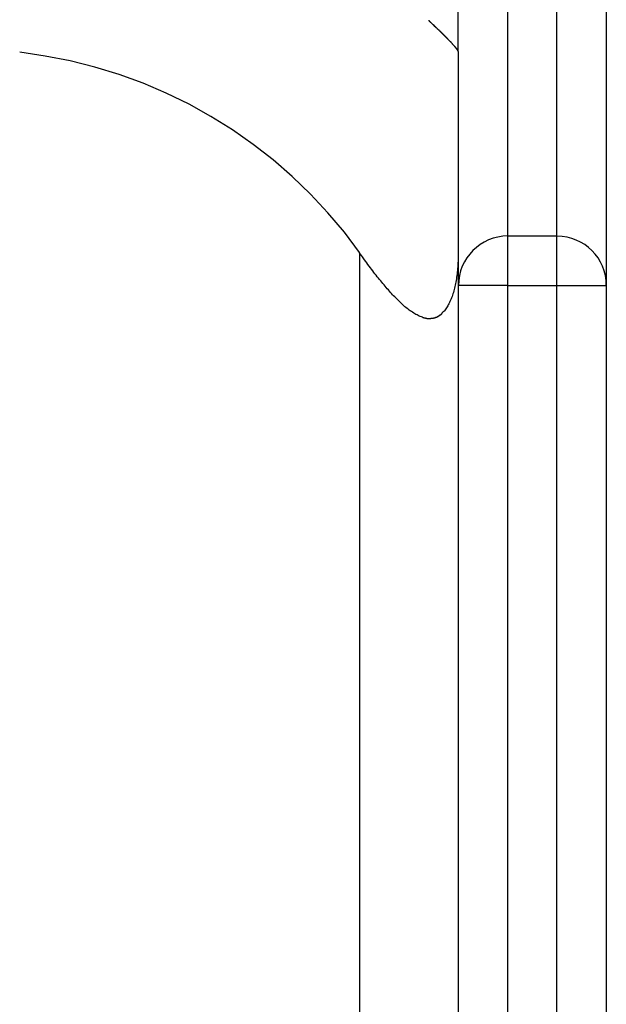
# Model space of a CAD drawing. Extents: x -37 to 37, y -14.8 to 14.7.
# Drawn here: x -11.5 to -10.9, y 13.2 to 14.2 of the extents above; entities that cross this region are included whole.
import ezdxf

# ---------------------------------------------------------------- set-up
doc = ezdxf.new("R2010")
doc.units = 0
doc.layers.get('0').update_dxf_attribs({"linetype": 'CONTINUOUS'})

msp = doc.modelspace()

# ---------------------------------------------------------------- linework, layer by layer
at = {"color": 0}
for points in [[(-11, 14.2378), (-11, 13.9498)], [(-10.95, 13.9498), (-10.95, 14.2378)], [(-11.05, 14.1366), (-11.05, 14.191)], [(-10.9, 14.191), (-10.9, 13.8998)], [(-11.08, 14.1685), (-11.08, 14.1679)], [(-11.0503, 14.1374), (-11.0504, 14.1375), (-11.0505, 14.1377), (-11.0507, 14.1379), (-11.0508, 14.1381), (-11.051, 14.1384), (-11.0511, 14.1386), (-11.0513, 14.1389), (-11.0515, 14.1391), (-11.0518, 14.1394), (-11.0519, 14.1396), (-11.0521, 14.14), (-11.0525, 14.1403), (-11.0527, 14.1406), (-11.0529, 14.1409), (-11.0533, 14.1412), (-11.0536, 14.1416), (-11.0538, 14.1419), (-11.0541, 14.1423), (-11.0544, 14.1426), (-11.0548, 14.143), (-11.0551, 14.1434), (-11.0555, 14.1438), (-11.0558, 14.1442), (-11.0562, 14.1446), (-11.0566, 14.145), (-11.057, 14.1454), (-11.0573, 14.1458), (-11.0577, 14.1463), (-11.0581, 14.1466), (-11.0585, 14.1471), (-11.0589, 14.1475), (-11.0593, 14.1479), (-11.0598, 14.1484), (-11.0602, 14.1489), (-11.0606, 14.1492), (-11.061, 14.1497), (-11.0614, 14.1502), (-11.0619, 14.1506), (-11.0624, 14.1511), (-11.0629, 14.1515), (-11.0633, 14.152), (-11.0637, 14.1525), (-11.0642, 14.1529), (-11.0647, 14.1534), (-11.0651, 14.1539), (-11.0656, 14.1544), (-11.0661, 14.1548), (-11.0666, 14.1553), (-11.0671, 14.1558), (-11.0676, 14.1563), (-11.0681, 14.1567), (-11.0685, 14.1572), (-11.0691, 14.1577), (-11.0696, 14.1582), (-11.0701, 14.1587), (-11.0706, 14.1592), (-11.0711, 14.1596), (-11.0716, 14.1601), (-11.0721, 14.1607), (-11.0726, 14.1611), (-11.0732, 14.1616), (-11.0736, 14.1621), (-11.0742, 14.1626), (-11.0747, 14.1631), (-11.0752, 14.1636), (-11.0758, 14.164), (-11.0763, 14.1646), (-11.0768, 14.1651), (-11.0773, 14.1655), (-11.0779, 14.166), (-11.0788, 14.1669), (-11.08, 14.1679)], [(-11.08, 14.1679), (-11.0795, 14.1674), (-11.0789, 14.167), (-11.0784, 14.1665), (-11.0779, 14.166), (-11.0773, 14.1655), (-11.0768, 14.1651), (-11.0763, 14.1645), (-11.0758, 14.164), (-11.0752, 14.1636), (-11.0747, 14.1631), (-11.0742, 14.1626), (-11.0736, 14.1621), (-11.0732, 14.1616), (-11.0726, 14.1611), (-11.0721, 14.1607), (-11.0716, 14.1602), (-11.0711, 14.1596), (-11.0706, 14.1592), (-11.0701, 14.1587), (-11.0696, 14.1582), (-11.0691, 14.1577), (-11.0686, 14.1573), (-11.0681, 14.1568), (-11.0676, 14.1563), (-11.0671, 14.1559), (-11.0666, 14.1554), (-11.0662, 14.1548), (-11.0657, 14.1544), (-11.0652, 14.1539), (-11.0647, 14.1534), (-11.0643, 14.1529), (-11.0638, 14.1525), (-11.0633, 14.152), (-11.0629, 14.1516), (-11.0624, 14.1511), (-11.0619, 14.1507), (-11.0615, 14.1502), (-11.061, 14.1497), (-11.0607, 14.1492), (-11.0602, 14.1489), (-11.0598, 14.1484), (-11.0593, 14.1479), (-11.0589, 14.1475), (-11.0585, 14.147), (-11.0581, 14.1466), (-11.0577, 14.1463), (-11.0573, 14.1458), (-11.057, 14.1454), (-11.0566, 14.145), (-11.0562, 14.1446), (-11.0558, 14.1442), (-11.0555, 14.1438), (-11.0551, 14.1434), (-11.0547, 14.143), (-11.0544, 14.1426), (-11.0541, 14.1423), (-11.0538, 14.1419), (-11.0535, 14.1416), (-11.0533, 14.1412), (-11.0529, 14.1409), (-11.0527, 14.1406), (-11.0525, 14.1403), (-11.0521, 14.14), (-11.0519, 14.1396), (-11.0518, 14.1394), (-11.0515, 14.1391), (-11.0513, 14.1389), (-11.0511, 14.1386), (-11.051, 14.1384), (-11.0508, 14.1381), (-11.0507, 14.1379), (-11.0505, 14.1377), (-11.0504, 14.1375), (-11.0503, 14.1374), (-11.0502, 14.1372)], [(-11.0503, 14.1373), (-11.0503, 14.1374), (-11.0504, 14.1376), (-11.0505, 14.1377), (-11.0507, 14.1379), (-11.0507, 14.1381), (-11.0509, 14.1383), (-11.051, 14.1385), (-11.0512, 14.1387), (-11.0514, 14.1389), (-11.0516, 14.1392), (-11.0518, 14.1394), (-11.052, 14.1397), (-11.0521, 14.14), (-11.0524, 14.1403), (-11.0526, 14.1405), (-11.0529, 14.1408), (-11.0531, 14.1411), (-11.0534, 14.1414), (-11.0536, 14.1417), (-11.0539, 14.142), (-11.0542, 14.1423), (-11.0545, 14.1426), (-11.0547, 14.143), (-11.0551, 14.1433), (-11.0554, 14.1437), (-11.0557, 14.144), (-11.056, 14.1444), (-11.0563, 14.1448), (-11.0566, 14.1451), (-11.057, 14.1455), (-11.0573, 14.1459), (-11.0577, 14.1462), (-11.0581, 14.1466), (-11.0584, 14.147), (-11.0588, 14.1474), (-11.0592, 14.1477), (-11.0595, 14.1481), (-11.0599, 14.1485), (-11.0603, 14.1489), (-11.0607, 14.1493), (-11.061, 14.1497), (-11.0614, 14.1501), (-11.0618, 14.1505), (-11.0622, 14.1509), (-11.0626, 14.1513), (-11.063, 14.1517), (-11.0634, 14.1522), (-11.0638, 14.1526), (-11.0643, 14.1529), (-11.0647, 14.1534), (-11.0651, 14.1538), (-11.0655, 14.1542), (-11.0659, 14.1547), (-11.0664, 14.1551), (-11.0668, 14.1555), (-11.0673, 14.1559), (-11.0677, 14.1563), (-11.0681, 14.1568), (-11.0686, 14.1572), (-11.0691, 14.1577), (-11.0695, 14.1581), (-11.0699, 14.1585), (-11.0704, 14.159), (-11.0709, 14.1594), (-11.0714, 14.1599), (-11.0718, 14.1603), (-11.0723, 14.1607), (-11.0727, 14.1611), (-11.0731, 14.1615), (-11.0736, 14.162), (-11.0745, 14.1628), (-11.0755, 14.1638)], [(-11.15, 13.933), (-11.15, 13.933), (-11.1654, 13.9536), (-11.1821, 13.9734), (-11.1996, 13.9922), (-11.2183, 14.0101), (-11.2376, 14.0268), (-11.2578, 14.0426), (-11.2788, 14.0573), (-11.3006, 14.0709), (-11.3228, 14.0832), (-11.3459, 14.0945), (-11.3694, 14.1044), (-11.3937, 14.1134), (-11.4181, 14.1208), (-11.4432, 14.1271), (-11.4685, 14.132), (-11.4944, 14.1358)], [(-11.15, 13.933), (-11.15, 13.933), (-11.1654, 13.9536), (-11.1821, 13.9734), (-11.1996, 13.9922), (-11.2183, 14.0101), (-11.2376, 14.0268), (-11.2578, 14.0426), (-11.2788, 14.0573), (-11.3006, 14.0709), (-11.3228, 14.0832), (-11.3459, 14.0945), (-11.3694, 14.1044), (-11.3937, 14.1134), (-11.4181, 14.1208), (-11.4432, 14.1271), (-11.4685, 14.132), (-11.4944, 14.1358)], [(-11.0502, 14.1371), (-11.0502, 14.1371), (-11.0502, 14.1371), (-11.0502, 14.1371), (-11.0502, 14.1371), (-11.0502, 14.1371), (-11.0502, 14.1371), (-11.0502, 14.1371), (-11.0502, 14.1371), (-11.0502, 14.1371), (-11.0502, 14.1371), (-11.0502, 14.1371), (-11.0502, 14.1371), (-11.0502, 14.1371), (-11.0502, 14.1371), (-11.0502, 14.1371), (-11.0502, 14.1371), (-11.0503, 14.1374)], [(-11.0502, 14.1371), (-11.0502, 14.1371), (-11.0502, 14.1371), (-11.0502, 14.1371), (-11.0502, 14.1371), (-11.0502, 14.1371), (-11.0502, 14.1371), (-11.0502, 14.1371), (-11.0502, 14.1371), (-11.0502, 14.1371), (-11.0502, 14.1371), (-11.0502, 14.1371), (-11.0502, 14.1371), (-11.0502, 14.1371), (-11.0502, 14.1371), (-11.0502, 14.1371), (-11.0502, 14.1371), (-11.0503, 14.1374)], [(-11.0501, 14.1371), (-11.0501, 14.1371), (-11.0501, 14.1371), (-11.0501, 14.1371), (-11.0501, 14.1371), (-11.0501, 14.1371), (-11.0501, 14.1371), (-11.0501, 14.1371), (-11.0501, 14.1371), (-11.0501, 14.1371), (-11.0501, 14.1371), (-11.0501, 14.1371), (-11.0501, 14.1371), (-11.0501, 14.1371), (-11.0501, 14.1371), (-11.0501, 14.1371), (-11.0501, 14.1371), (-11.0502, 14.1373)], [(-11.0501, 14.1371), (-11.0501, 14.1371), (-11.0501, 14.1371), (-11.0501, 14.1371), (-11.0501, 14.1371), (-11.0501, 14.1371), (-11.0501, 14.1371), (-11.0501, 14.1371), (-11.0501, 14.1371), (-11.0501, 14.1371), (-11.0501, 14.1371), (-11.0501, 14.1371), (-11.0501, 14.1371), (-11.0501, 14.1371), (-11.0501, 14.1371), (-11.0501, 14.1371), (-11.0501, 14.1371), (-11.0502, 14.1373)], [(-11.0501, 14.137), (-11.0501, 14.137), (-11.0501, 14.137), (-11.0501, 14.137), (-11.0501, 14.137), (-11.0501, 14.137), (-11.0501, 14.137), (-11.0501, 14.137), (-11.0501, 14.137), (-11.0501, 14.137), (-11.0501, 14.137), (-11.0501, 14.137), (-11.0501, 14.137), (-11.0501, 14.137), (-11.0501, 14.137), (-11.0501, 14.137), (-11.0501, 14.137), (-11.0502, 14.1372)], [(-11.0501, 14.137), (-11.0501, 14.137), (-11.0501, 14.137), (-11.0501, 14.137), (-11.0501, 14.137), (-11.0501, 14.137), (-11.0501, 14.137), (-11.0501, 14.137), (-11.0501, 14.137), (-11.0501, 14.137), (-11.0501, 14.137), (-11.0501, 14.137), (-11.0501, 14.137), (-11.0501, 14.137), (-11.0501, 14.137), (-11.0501, 14.137), (-11.0501, 14.137), (-11.0502, 14.1372)], [(-11.0501, 14.137), (-11.0501, 14.137), (-11.0501, 14.137), (-11.0501, 14.137), (-11.0501, 14.137), (-11.0501, 14.137), (-11.0501, 14.137), (-11.0501, 14.137), (-11.0501, 14.137), (-11.0501, 14.137), (-11.0501, 14.137), (-11.0501, 14.137), (-11.0501, 14.137), (-11.0501, 14.137), (-11.0501, 14.137), (-11.0501, 14.137), (-11.0501, 14.137), (-11.0502, 14.1371)], [(-11.0501, 14.137), (-11.0501, 14.137), (-11.0501, 14.137), (-11.0501, 14.137), (-11.0501, 14.137), (-11.0501, 14.137), (-11.0501, 14.137), (-11.0501, 14.137), (-11.0501, 14.137), (-11.0501, 14.137), (-11.0501, 14.137), (-11.0501, 14.137), (-11.0501, 14.137), (-11.0501, 14.137), (-11.0501, 14.137), (-11.0501, 14.137), (-11.0501, 14.137), (-11.0502, 14.1371)], [(-11.0501, 14.137), (-11.0501, 14.137), (-11.0501, 14.137), (-11.0501, 14.137), (-11.0501, 14.137), (-11.0501, 14.137), (-11.0501, 14.137), (-11.0501, 14.137), (-11.0501, 14.137), (-11.0501, 14.137), (-11.0501, 14.137), (-11.0501, 14.137), (-11.0501, 14.137), (-11.0501, 14.137), (-11.0501, 14.137), (-11.0501, 14.137), (-11.0501, 14.137), (-11.0502, 14.1371)], [(-11.0501, 14.137), (-11.0501, 14.137), (-11.0501, 14.137), (-11.0501, 14.137), (-11.0501, 14.137), (-11.0501, 14.137), (-11.0501, 14.137), (-11.0501, 14.137), (-11.0501, 14.137), (-11.0501, 14.137), (-11.0501, 14.137), (-11.0501, 14.137), (-11.0501, 14.137), (-11.0501, 14.137), (-11.0501, 14.137), (-11.0501, 14.137), (-11.0501, 14.137), (-11.0502, 14.1371)], [(-11.0501, 14.1369), (-11.0501, 14.1369), (-11.0501, 14.1369), (-11.0501, 14.1369), (-11.0501, 14.1369), (-11.0501, 14.1369), (-11.0501, 14.1369), (-11.0501, 14.1369), (-11.0501, 14.1369), (-11.0501, 14.1369), (-11.0501, 14.1369), (-11.0501, 14.1369), (-11.0501, 14.1369), (-11.0501, 14.1369), (-11.0501, 14.1369), (-11.0501, 14.1369), (-11.0501, 14.1369), (-11.0501, 14.137)], [(-11.0501, 14.1369), (-11.0501, 14.1369), (-11.0501, 14.1369), (-11.0501, 14.1369), (-11.0501, 14.1369), (-11.0501, 14.1369), (-11.0501, 14.1369), (-11.0501, 14.1369), (-11.0501, 14.1369), (-11.0501, 14.1369), (-11.0501, 14.1369), (-11.0501, 14.1369), (-11.0501, 14.1369), (-11.0501, 14.1369), (-11.0501, 14.1369), (-11.0501, 14.1369), (-11.0501, 14.1369), (-11.0501, 14.137)], [(-11.05, 14.1369), (-11.05, 14.1369), (-11.05, 14.1369), (-11.05, 14.1369), (-11.05, 14.1369), (-11.05, 14.1369), (-11.05, 14.1369), (-11.05, 14.1369), (-11.05, 14.1369), (-11.05, 14.1369), (-11.05, 14.1369), (-11.05, 14.1369), (-11.05, 14.1369), (-11.05, 14.1369), (-11.05, 14.1369), (-11.05, 14.1369), (-11.05, 14.1369), (-11.0501, 14.137)], [(-11.05, 14.1369), (-11.05, 14.1369), (-11.05, 14.1369), (-11.05, 14.1369), (-11.05, 14.1369), (-11.05, 14.1369), (-11.05, 14.1369), (-11.05, 14.1369), (-11.05, 14.1369), (-11.05, 14.1369), (-11.05, 14.1369), (-11.05, 14.1369), (-11.05, 14.1369), (-11.05, 14.1369), (-11.05, 14.1369), (-11.05, 14.1369), (-11.05, 14.1369), (-11.0501, 14.137)], [(-11.05, 14.1368), (-11.05, 14.1368), (-11.05, 14.1368), (-11.05, 14.1368), (-11.05, 14.1368), (-11.05, 14.1368), (-11.05, 14.1368), (-11.05, 14.1368), (-11.05, 14.1368), (-11.05, 14.1368), (-11.05, 14.1368), (-11.05, 14.1368), (-11.05, 14.1368), (-11.05, 14.1368), (-11.05, 14.1368), (-11.05, 14.1368), (-11.05, 14.1368), (-11.0501, 14.137)], [(-11.05, 14.1368), (-11.05, 14.1368), (-11.05, 14.1368), (-11.05, 14.1368), (-11.05, 14.1368), (-11.05, 14.1368), (-11.05, 14.1368), (-11.05, 14.1368), (-11.05, 14.1368), (-11.05, 14.1368), (-11.05, 14.1368), (-11.05, 14.1368), (-11.05, 14.1368), (-11.05, 14.1368), (-11.05, 14.1368), (-11.05, 14.1368), (-11.05, 14.1368), (-11.0501, 14.137)], [(-11.05, 14.1368), (-11.05, 14.1368), (-11.05, 14.1368), (-11.05, 14.1368), (-11.05, 14.1368), (-11.05, 14.1368), (-11.05, 14.1368), (-11.05, 14.1368), (-11.05, 14.1368), (-11.05, 14.1368), (-11.05, 14.1368), (-11.05, 14.1368), (-11.05, 14.1368), (-11.05, 14.1368), (-11.05, 14.1368), (-11.05, 14.1368), (-11.05, 14.1368), (-11.05, 14.1369)], [(-11.05, 14.1368), (-11.05, 14.1368), (-11.05, 14.1368), (-11.05, 14.1368), (-11.05, 14.1368), (-11.05, 14.1368), (-11.05, 14.1368), (-11.05, 14.1368), (-11.05, 14.1368), (-11.05, 14.1368), (-11.05, 14.1368), (-11.05, 14.1368), (-11.05, 14.1368), (-11.05, 14.1368), (-11.05, 14.1368), (-11.05, 14.1368), (-11.05, 14.1368), (-11.05, 14.1369)], [(-11.05, 14.1366), (-11.05, 14.1366), (-11.05, 14.1366), (-11.05, 14.1366), (-11.05, 14.1366), (-11.05, 14.1366), (-11.05, 14.1366), (-11.05, 14.1366), (-11.05, 14.1366), (-11.05, 14.1366), (-11.05, 14.1366), (-11.05, 14.1366), (-11.05, 14.1366), (-11.05, 14.1366), (-11.05, 14.1366), (-11.05, 14.1366), (-11.05, 14.1366), (-11.05, 14.1369)], [(-11.05, 14.1366), (-11.05, 14.1366), (-11.05, 14.1366), (-11.05, 14.1366), (-11.05, 14.1366), (-11.05, 14.1366), (-11.05, 14.1366), (-11.05, 14.1366), (-11.05, 14.1366), (-11.05, 14.1366), (-11.05, 14.1366), (-11.05, 14.1366), (-11.05, 14.1366), (-11.05, 14.1366), (-11.05, 14.1366), (-11.05, 14.1366), (-11.05, 14.1366), (-11.05, 14.1369)], [(-11.0499, 14.1367), (-11.0499, 14.1367), (-11.0499, 14.1367), (-11.0499, 14.1367), (-11.0499, 14.1367), (-11.0499, 14.1367), (-11.0499, 14.1367), (-11.0499, 14.1367), (-11.0499, 14.1367), (-11.0499, 14.1367), (-11.0499, 14.1367), (-11.0499, 14.1367), (-11.0499, 14.1367), (-11.0499, 14.1367), (-11.0499, 14.1367), (-11.0499, 14.1367), (-11.0499, 14.1367), (-11.05, 14.1368)], [(-11.0499, 14.1367), (-11.0499, 14.1367), (-11.0499, 14.1367), (-11.0499, 14.1367), (-11.0499, 14.1367), (-11.0499, 14.1367), (-11.0499, 14.1367), (-11.0499, 14.1367), (-11.0499, 14.1367), (-11.0499, 14.1367), (-11.0499, 14.1367), (-11.0499, 14.1367), (-11.0499, 14.1367), (-11.0499, 14.1367), (-11.0499, 14.1367), (-11.0499, 14.1367), (-11.0499, 14.1367), (-11.05, 14.1368)], [(-11.05, 14.1366), (-11.05, 14.1367)], [(-11.05, 14.1366), (-11.05, 14.1367)], [(-11.05, 14.1366), (-11.05, 13.9326)], [(-11.0499, 14.1366), (-11.0499, 14.1366), (-11.0499, 14.1366), (-11.0499, 14.1366), (-11.0499, 14.1366), (-11.0499, 14.1366), (-11.0499, 14.1366), (-11.0499, 14.1366), (-11.0499, 14.1366), (-11.0499, 14.1366), (-11.0499, 14.1366), (-11.0499, 14.1366), (-11.0499, 14.1366), (-11.0499, 14.1366), (-11.0499, 14.1366), (-11.0499, 14.1366), (-11.0499, 14.1366), (-11.0499, 14.1367)], [(-11.0499, 14.1366), (-11.0499, 14.1366), (-11.0499, 14.1366), (-11.0499, 14.1366), (-11.0499, 14.1366), (-11.0499, 14.1366), (-11.0499, 14.1366), (-11.0499, 14.1366), (-11.0499, 14.1366), (-11.0499, 14.1366), (-11.0499, 14.1366), (-11.0499, 14.1366), (-11.0499, 14.1366), (-11.0499, 14.1366), (-11.0499, 14.1366), (-11.0499, 14.1366), (-11.0499, 14.1366), (-11.0499, 14.1367)], [(-11.0499, 14.1366), (-11.0499, 14.1366), (-11.0499, 14.1366), (-11.0499, 14.1366), (-11.0499, 14.1366), (-11.0499, 14.1366), (-11.0499, 14.1366), (-11.0499, 14.1366), (-11.0499, 14.1366), (-11.0499, 14.1366), (-11.0499, 14.1366), (-11.0499, 14.1366), (-11.0499, 14.1366), (-11.0499, 14.1366), (-11.0499, 14.1366), (-11.0499, 14.1366), (-11.0499, 14.1366), (-11.0499, 14.1367)], [(-11.0499, 14.1366), (-11.0499, 14.1366), (-11.0499, 14.1366), (-11.0499, 14.1366), (-11.0499, 14.1366), (-11.0499, 14.1366), (-11.0499, 14.1366), (-11.0499, 14.1366), (-11.0499, 14.1366), (-11.0499, 14.1366), (-11.0499, 14.1366), (-11.0499, 14.1366), (-11.0499, 14.1366), (-11.0499, 14.1366), (-11.0499, 14.1366), (-11.0499, 14.1366), (-11.0499, 14.1366), (-11.0499, 14.1367)], [(-10.9999, 13.9498), (-10.9999, 13.9498), (-11.0048, 13.9495), (-11.0098, 13.9487), (-11.0146, 13.9475), (-11.0193, 13.9458), (-11.0236, 13.9436), (-11.0277, 13.9411), (-11.0315, 13.9382), (-11.0352, 13.9351), (-11.0383, 13.9314), (-11.0412, 13.9276), (-11.0437, 13.9235), (-11.0459, 13.9192), (-11.0476, 13.9145), (-11.0488, 13.9097), (-11.0496, 13.9047), (-11.0499, 13.8998), (-11.0499, 13.8998), (-11.0499, 13.8998), (-11.0499, 13.8998), (-11.0499, 13.8998), (-11.0499, 13.8998), (-11.0499, 13.8998), (-11.0499, 13.8998), (-11.0499, 13.8998), (-11.0499, 13.8998), (-11.0499, 13.8998), (-11.0499, 13.8998), (-11.0499, 13.8998), (-11.0499, 13.8998), (-11.0499, 13.8998), (-11.0499, 13.8998), (-11.0499, 13.8998), (-11.0499, 13.8998)], [(-10.9999, 13.9498), (-10.9999, 13.9498), (-11.0048, 13.9495), (-11.0098, 13.9487), (-11.0146, 13.9475), (-11.0193, 13.9458), (-11.0236, 13.9436), (-11.0277, 13.9411), (-11.0315, 13.9382), (-11.0352, 13.9351), (-11.0383, 13.9314), (-11.0412, 13.9276), (-11.0437, 13.9235), (-11.0459, 13.9192), (-11.0476, 13.9145), (-11.0488, 13.9097), (-11.0496, 13.9047), (-11.0499, 13.8998), (-11.0499, 13.8998), (-11.0499, 13.8998), (-11.0499, 13.8998), (-11.0499, 13.8998), (-11.0499, 13.8998), (-11.0499, 13.8998), (-11.0499, 13.8998), (-11.0499, 13.8998), (-11.0499, 13.8998), (-11.0499, 13.8998), (-11.0499, 13.8998), (-11.0499, 13.8998), (-11.0499, 13.8998), (-11.0499, 13.8998), (-11.0499, 13.8998), (-11.0499, 13.8998), (-11.0499, 13.8998)], [(-11, 13.9498), (-10.95, 13.9498)], [(-11, 13.9498), (-11, 13.8998)], [(-10.95, 13.8998), (-10.95, 13.9498)], [(-10.9, 13.8998), (-10.9, 13.8998), (-10.9001, 13.9047), (-10.9009, 13.9097), (-10.9021, 13.9144), (-10.9039, 13.9191), (-10.9058, 13.9234), (-10.9084, 13.9275), (-10.9112, 13.9313), (-10.9146, 13.935), (-10.918, 13.9381), (-10.9219, 13.941), (-10.926, 13.9435), (-10.9304, 13.9457), (-10.9349, 13.9474), (-10.9397, 13.9486), (-10.9447, 13.9494), (-10.9499, 13.9497), (-10.9499, 13.9497), (-10.9499, 13.9497), (-10.9499, 13.9497), (-10.9499, 13.9497), (-10.9499, 13.9497), (-10.9499, 13.9497), (-10.9499, 13.9497), (-10.9499, 13.9497), (-10.9499, 13.9497), (-10.9499, 13.9497), (-10.9499, 13.9497), (-10.9499, 13.9497), (-10.9499, 13.9497), (-10.9499, 13.9497), (-10.9499, 13.9497), (-10.9499, 13.9497), (-10.9499, 13.9497)], [(-10.9, 13.8998), (-10.9, 13.8998), (-10.9001, 13.9047), (-10.9009, 13.9097), (-10.9021, 13.9144), (-10.9039, 13.9191), (-10.9058, 13.9234), (-10.9084, 13.9275), (-10.9112, 13.9313), (-10.9146, 13.935), (-10.918, 13.9381), (-10.9219, 13.941), (-10.926, 13.9435), (-10.9304, 13.9457), (-10.9349, 13.9474), (-10.9397, 13.9486), (-10.9447, 13.9494), (-10.9499, 13.9497), (-10.9499, 13.9497), (-10.9499, 13.9497), (-10.9499, 13.9497), (-10.9499, 13.9497), (-10.9499, 13.9497), (-10.9499, 13.9497), (-10.9499, 13.9497), (-10.9499, 13.9497), (-10.9499, 13.9497), (-10.9499, 13.9497), (-10.9499, 13.9497), (-10.9499, 13.9497), (-10.9499, 13.9497), (-10.9499, 13.9497), (-10.9499, 13.9497), (-10.9499, 13.9497), (-10.9499, 13.9497)], [(-11.15, 13.9326), (-11.15, -1.539)], [(-11.0863, 13.8674), (-11.0874, 13.8678), (-11.0885, 13.8682), (-11.0896, 13.8687), (-11.0907, 13.8692), (-11.0918, 13.8698), (-11.093, 13.8704), (-11.0941, 13.8711), (-11.0952, 13.8717), (-11.0963, 13.8725), (-11.0975, 13.8732), (-11.0986, 13.874), (-11.0997, 13.8748), (-11.1008, 13.8756), (-11.1019, 13.8765), (-11.103, 13.8774), (-11.104, 13.8782), (-11.1051, 13.8792), (-11.1062, 13.8801), (-11.1073, 13.8811), (-11.1083, 13.882), (-11.1093, 13.883), (-11.1103, 13.884), (-11.1114, 13.885), (-11.1124, 13.886), (-11.1134, 13.887), (-11.1144, 13.8881), (-11.1155, 13.8892), (-11.1166, 13.8903), (-11.1176, 13.8914), (-11.1187, 13.8926), (-11.1198, 13.8938), (-11.1208, 13.8951), (-11.1219, 13.8963), (-11.123, 13.8976), (-11.1241, 13.8989), (-11.1252, 13.9002), (-11.1263, 13.9015), (-11.1275, 13.9029), (-11.1286, 13.9042), (-11.1297, 13.9056), (-11.1309, 13.907), (-11.1321, 13.9085), (-11.1332, 13.91), (-11.1344, 13.9114), (-11.1355, 13.9129), (-11.1367, 13.9145), (-11.1379, 13.9161), (-11.1391, 13.9176), (-11.1403, 13.9192), (-11.1415, 13.9209), (-11.1427, 13.9225), (-11.1437, 13.9239), (-11.1451, 13.9258), (-11.1472, 13.9288), (-11.15, 13.9326)], [(-11.05, 13.9326), (-11.05, 13.9306), (-11.05, 13.9285), (-11.0501, 13.9266), (-11.0502, 13.9245), (-11.0503, 13.9226), (-11.0503, 13.9207), (-11.0505, 13.9188), (-11.0507, 13.917), (-11.0508, 13.9151), (-11.051, 13.9133), (-11.0512, 13.9115), (-11.0514, 13.9098), (-11.0517, 13.9081), (-11.0519, 13.9064), (-11.0522, 13.9048), (-11.0525, 13.9031), (-11.0529, 13.9015), (-11.0532, 13.9), (-11.0535, 13.8985), (-11.0538, 13.897), (-11.0542, 13.8955), (-11.0546, 13.8941), (-11.055, 13.8927), (-11.0555, 13.8913), (-11.0558, 13.89), (-11.0563, 13.8886), (-11.0568, 13.8873), (-11.0573, 13.886), (-11.0578, 13.8848), (-11.0584, 13.8836), (-11.0589, 13.8823), (-11.0596, 13.8812), (-11.0601, 13.8801), (-11.0607, 13.879), (-11.0614, 13.8779), (-11.062, 13.877), (-11.0627, 13.8759), (-11.0634, 13.8751), (-11.0641, 13.8741), (-11.0648, 13.8733), (-11.0655, 13.8725), (-11.0663, 13.8718)], [(-11.05, 13.9326), (-11.05, -1.6134)], [(-11, 13.8998), (-11.05, 13.8998)], [(-11, 13.8998), (-10.95, 13.8998)], [(-11, 13.8998), (-11, 6.2898)], [(-10.95, 6.2898), (-10.95, 13.8998)], [(-10.95, 13.8998), (-10.9, 13.8998)], [(-10.9, 13.8998), (-10.9, 6.2898)], [(-11.067, 13.8711), (-11.067, 13.8711), (-11.0667, 13.8711), (-11.0667, 13.8711), (-11.0667, 13.8711), (-11.0667, 13.8711), (-11.0666, 13.8711), (-11.0666, 13.8711), (-11.0666, 13.8711), (-11.0666, 13.8713), (-11.0663, 13.8713), (-11.0663, 13.8713), (-11.0663, 13.8713), (-11.0663, 13.8715), (-11.0662, 13.8715), (-11.0662, 13.8715), (-11.0662, 13.8715), (-11.0662, 13.8718)], [(-11.067, 13.8711), (-11.067, 13.8711), (-11.0667, 13.8711), (-11.0667, 13.8711), (-11.0667, 13.8711), (-11.0667, 13.8711), (-11.0666, 13.8711), (-11.0666, 13.8711), (-11.0666, 13.8711), (-11.0666, 13.8713), (-11.0663, 13.8713), (-11.0663, 13.8713), (-11.0663, 13.8713), (-11.0663, 13.8715), (-11.0662, 13.8715), (-11.0662, 13.8715), (-11.0662, 13.8715), (-11.0662, 13.8718)], [(-11.0862, 13.8674), (-11.0862, 13.8674), (-11.0859, 13.8672), (-11.0859, 13.8672), (-11.0859, 13.8672), (-11.0859, 13.8672), (-11.0856, 13.8672), (-11.0856, 13.8672), (-11.0856, 13.8672), (-11.0856, 13.8672), (-11.0853, 13.8671), (-11.0853, 13.8671), (-11.0853, 13.8671), (-11.0853, 13.8671), (-11.0851, 13.8671), (-11.0851, 13.8671), (-11.0851, 13.8671), (-11.0851, 13.8671)], [(-11.0862, 13.8674), (-11.0862, 13.8674), (-11.0859, 13.8672), (-11.0859, 13.8672), (-11.0859, 13.8672), (-11.0859, 13.8672), (-11.0856, 13.8672), (-11.0856, 13.8672), (-11.0856, 13.8672), (-11.0856, 13.8672), (-11.0853, 13.8671), (-11.0853, 13.8671), (-11.0853, 13.8671), (-11.0853, 13.8671), (-11.0851, 13.8671), (-11.0851, 13.8671), (-11.0851, 13.8671), (-11.0851, 13.8671)], [(-11.0851, 13.8671), (-11.0851, 13.8671), (-11.0848, 13.8669), (-11.0848, 13.8669), (-11.0848, 13.8669), (-11.0848, 13.8669), (-11.0846, 13.8669), (-11.0846, 13.8669), (-11.0846, 13.8669), (-11.0846, 13.8669), (-11.0843, 13.8668), (-11.0843, 13.8668), (-11.0843, 13.8668), (-11.0843, 13.8668), (-11.0841, 13.8668), (-11.0841, 13.8668), (-11.0841, 13.8668), (-11.0841, 13.8668)], [(-11.0851, 13.8671), (-11.0851, 13.8671), (-11.0848, 13.8669), (-11.0848, 13.8669), (-11.0848, 13.8669), (-11.0848, 13.8669), (-11.0846, 13.8669), (-11.0846, 13.8669), (-11.0846, 13.8669), (-11.0846, 13.8669), (-11.0843, 13.8668), (-11.0843, 13.8668), (-11.0843, 13.8668), (-11.0843, 13.8668), (-11.0841, 13.8668), (-11.0841, 13.8668), (-11.0841, 13.8668), (-11.0841, 13.8668)], [(-11.084, 13.867), (-11.084, 13.867), (-11.0837, 13.8668), (-11.0837, 13.8668), (-11.0837, 13.8668), (-11.0837, 13.8668), (-11.0834, 13.8668), (-11.0834, 13.8668), (-11.0834, 13.8668), (-11.0834, 13.8668), (-11.0831, 13.8667), (-11.0831, 13.8667), (-11.0831, 13.8667), (-11.0831, 13.8667), (-11.0829, 13.8667), (-11.0829, 13.8667), (-11.0829, 13.8667), (-11.0829, 13.8667)], [(-11.084, 13.867), (-11.084, 13.867), (-11.0837, 13.8668), (-11.0837, 13.8668), (-11.0837, 13.8668), (-11.0837, 13.8668), (-11.0834, 13.8668), (-11.0834, 13.8668), (-11.0834, 13.8668), (-11.0834, 13.8668), (-11.0831, 13.8667), (-11.0831, 13.8667), (-11.0831, 13.8667), (-11.0831, 13.8667), (-11.0829, 13.8667), (-11.0829, 13.8667), (-11.0829, 13.8667), (-11.0829, 13.8667)], [(-11.083, 13.8666), (-11.083, 13.8666), (-11.0827, 13.8665), (-11.0827, 13.8665), (-11.0827, 13.8665), (-11.0827, 13.8665), (-11.0825, 13.8665), (-11.0825, 13.8665), (-11.0825, 13.8665), (-11.0825, 13.8665), (-11.0822, 13.8665), (-11.0822, 13.8665), (-11.0822, 13.8665), (-11.0822, 13.8665), (-11.082, 13.8665), (-11.082, 13.8665), (-11.082, 13.8665), (-11.082, 13.8665)], [(-11.083, 13.8666), (-11.083, 13.8666), (-11.0827, 13.8665), (-11.0827, 13.8665), (-11.0827, 13.8665), (-11.0827, 13.8665), (-11.0825, 13.8665), (-11.0825, 13.8665), (-11.0825, 13.8665), (-11.0825, 13.8665), (-11.0822, 13.8665), (-11.0822, 13.8665), (-11.0822, 13.8665), (-11.0822, 13.8665), (-11.082, 13.8665), (-11.082, 13.8665), (-11.082, 13.8665), (-11.082, 13.8665)], [(-11.082, 13.8665), (-11.082, 13.8665), (-11.0817, 13.8663), (-11.0817, 13.8663), (-11.0817, 13.8663), (-11.0817, 13.8663), (-11.0815, 13.8663), (-11.0815, 13.8663), (-11.0815, 13.8663), (-11.0815, 13.8663), (-11.0812, 13.8663), (-11.0812, 13.8663), (-11.0812, 13.8663), (-11.0812, 13.8663), (-11.081, 13.8663), (-11.081, 13.8663), (-11.081, 13.8663), (-11.081, 13.8663)], [(-11.082, 13.8665), (-11.082, 13.8665), (-11.0817, 13.8663), (-11.0817, 13.8663), (-11.0817, 13.8663), (-11.0817, 13.8663), (-11.0815, 13.8663), (-11.0815, 13.8663), (-11.0815, 13.8663), (-11.0815, 13.8663), (-11.0812, 13.8663), (-11.0812, 13.8663), (-11.0812, 13.8663), (-11.0812, 13.8663), (-11.081, 13.8663), (-11.081, 13.8663), (-11.081, 13.8663), (-11.081, 13.8663)], [(-11.081, 13.8664), (-11.081, 13.8664), (-11.0807, 13.8663), (-11.0807, 13.8663), (-11.0807, 13.8663), (-11.0807, 13.8663), (-11.0804, 13.8663), (-11.0804, 13.8663), (-11.0804, 13.8663), (-11.0804, 13.8663), (-11.0801, 13.8663), (-11.0801, 13.8663), (-11.0801, 13.8663), (-11.0801, 13.8663), (-11.0799, 13.8663), (-11.0799, 13.8663), (-11.0799, 13.8663), (-11.0799, 13.8663)], [(-11.081, 13.8664), (-11.081, 13.8664), (-11.0807, 13.8663), (-11.0807, 13.8663), (-11.0807, 13.8663), (-11.0807, 13.8663), (-11.0804, 13.8663), (-11.0804, 13.8663), (-11.0804, 13.8663), (-11.0804, 13.8663), (-11.0801, 13.8663), (-11.0801, 13.8663), (-11.0801, 13.8663), (-11.0801, 13.8663), (-11.0799, 13.8663), (-11.0799, 13.8663), (-11.0799, 13.8663), (-11.0799, 13.8663)], [(-11.0799, 13.8663), (-11.0799, 13.8663), (-11.0796, 13.8663), (-11.0796, 13.8663), (-11.0796, 13.8663), (-11.0796, 13.8663), (-11.0795, 13.8663), (-11.0795, 13.8663), (-11.0795, 13.8663), (-11.0795, 13.8663), (-11.0792, 13.8663), (-11.0792, 13.8663), (-11.0792, 13.8663), (-11.0792, 13.8663), (-11.0792, 13.8663), (-11.0792, 13.8663), (-11.0792, 13.8663), (-11.0792, 13.8663), (-11.0792, 13.8663), (-11.0789, 13.8663), (-11.0789, 13.8663), (-11.0789, 13.8663), (-11.0789, 13.8663), (-11.0789, 13.8663), (-11.0789, 13.8663), (-11.0789, 13.8663), (-11.0789, 13.8663), (-11.0789, 13.8663), (-11.0789, 13.8663), (-11.0789, 13.8663), (-11.0789, 13.8663), (-11.0789, 13.8663), (-11.0789, 13.8663), (-11.0789, 13.8663), (-11.0789, 13.8663)], [(-11.0799, 13.8663), (-11.0799, 13.8663), (-11.0796, 13.8663), (-11.0796, 13.8663), (-11.0796, 13.8663), (-11.0796, 13.8663), (-11.0795, 13.8663), (-11.0795, 13.8663), (-11.0795, 13.8663), (-11.0795, 13.8663), (-11.0792, 13.8663), (-11.0792, 13.8663), (-11.0792, 13.8663), (-11.0792, 13.8663), (-11.0792, 13.8663), (-11.0792, 13.8663), (-11.0792, 13.8663), (-11.0792, 13.8663), (-11.0792, 13.8663), (-11.0789, 13.8663), (-11.0789, 13.8663), (-11.0789, 13.8663), (-11.0789, 13.8663), (-11.0789, 13.8663), (-11.0789, 13.8663), (-11.0789, 13.8663), (-11.0789, 13.8663), (-11.0789, 13.8663), (-11.0789, 13.8663), (-11.0789, 13.8663), (-11.0789, 13.8663), (-11.0789, 13.8663), (-11.0789, 13.8663), (-11.0789, 13.8663), (-11.0789, 13.8663)], [(-11.0788, 13.8663), (-11.0788, 13.8663), (-11.0785, 13.8663), (-11.0785, 13.8663), (-11.0785, 13.8663), (-11.0785, 13.8663), (-11.0783, 13.8663), (-11.0783, 13.8663), (-11.0783, 13.8663), (-11.0783, 13.8663), (-11.078, 13.8663), (-11.078, 13.8663), (-11.078, 13.8663), (-11.078, 13.8663), (-11.0779, 13.8663), (-11.0779, 13.8663), (-11.0779, 13.8663), (-11.0779, 13.8664)], [(-11.0788, 13.8663), (-11.0788, 13.8663), (-11.0785, 13.8663), (-11.0785, 13.8663), (-11.0785, 13.8663), (-11.0785, 13.8663), (-11.0783, 13.8663), (-11.0783, 13.8663), (-11.0783, 13.8663), (-11.0783, 13.8663), (-11.078, 13.8663), (-11.078, 13.8663), (-11.078, 13.8663), (-11.078, 13.8663), (-11.0779, 13.8663), (-11.0779, 13.8663), (-11.0779, 13.8663), (-11.0779, 13.8664)], [(-11.0779, 13.8664), (-11.0779, 13.8664), (-11.0776, 13.8664), (-11.0776, 13.8664), (-11.0776, 13.8664), (-11.0776, 13.8664), (-11.0774, 13.8664), (-11.0774, 13.8664), (-11.0774, 13.8664), (-11.0774, 13.8664), (-11.0771, 13.8664), (-11.0771, 13.8664), (-11.0771, 13.8664), (-11.0771, 13.8664), (-11.0769, 13.8664), (-11.0769, 13.8664), (-11.0769, 13.8664), (-11.0769, 13.8665)], [(-11.0779, 13.8664), (-11.0779, 13.8664), (-11.0776, 13.8664), (-11.0776, 13.8664), (-11.0776, 13.8664), (-11.0776, 13.8664), (-11.0774, 13.8664), (-11.0774, 13.8664), (-11.0774, 13.8664), (-11.0774, 13.8664), (-11.0771, 13.8664), (-11.0771, 13.8664), (-11.0771, 13.8664), (-11.0771, 13.8664), (-11.0769, 13.8664), (-11.0769, 13.8664), (-11.0769, 13.8664), (-11.0769, 13.8665)], [(-11.077, 13.8665), (-11.077, 13.8665), (-11.0767, 13.8665), (-11.0767, 13.8665), (-11.0767, 13.8665), (-11.0767, 13.8665), (-11.0764, 13.8665), (-11.0764, 13.8665), (-11.0764, 13.8665), (-11.0764, 13.8665), (-11.0761, 13.8665), (-11.0761, 13.8665), (-11.0761, 13.8665), (-11.0761, 13.8665), (-11.0759, 13.8665), (-11.0759, 13.8665), (-11.0759, 13.8665), (-11.0759, 13.8666)], [(-11.077, 13.8665), (-11.077, 13.8665), (-11.0767, 13.8665), (-11.0767, 13.8665), (-11.0767, 13.8665), (-11.0767, 13.8665), (-11.0764, 13.8665), (-11.0764, 13.8665), (-11.0764, 13.8665), (-11.0764, 13.8665), (-11.0761, 13.8665), (-11.0761, 13.8665), (-11.0761, 13.8665), (-11.0761, 13.8665), (-11.0759, 13.8665), (-11.0759, 13.8665), (-11.0759, 13.8665), (-11.0759, 13.8666)], [(-11.076, 13.8666), (-11.076, 13.8666), (-11.0757, 13.8666), (-11.0757, 13.8666), (-11.0757, 13.8666), (-11.0757, 13.8666), (-11.0755, 13.8666), (-11.0755, 13.8666), (-11.0755, 13.8666), (-11.0755, 13.8666), (-11.0752, 13.8666), (-11.0752, 13.8666), (-11.0752, 13.8666), (-11.0752, 13.8666), (-11.0751, 13.8666), (-11.0751, 13.8666), (-11.0751, 13.8666), (-11.0751, 13.8668)], [(-11.076, 13.8666), (-11.076, 13.8666), (-11.0757, 13.8666), (-11.0757, 13.8666), (-11.0757, 13.8666), (-11.0757, 13.8666), (-11.0755, 13.8666), (-11.0755, 13.8666), (-11.0755, 13.8666), (-11.0755, 13.8666), (-11.0752, 13.8666), (-11.0752, 13.8666), (-11.0752, 13.8666), (-11.0752, 13.8666), (-11.0751, 13.8666), (-11.0751, 13.8666), (-11.0751, 13.8666), (-11.0751, 13.8668)], [(-11.075, 13.8668), (-11.075, 13.8668), (-11.0747, 13.8668), (-11.0747, 13.8668), (-11.0747, 13.8668), (-11.0747, 13.8668), (-11.0745, 13.8668), (-11.0745, 13.8668), (-11.0745, 13.8668), (-11.0745, 13.8668), (-11.0742, 13.8668), (-11.0742, 13.8668), (-11.0742, 13.8668), (-11.0742, 13.8668), (-11.074, 13.8668), (-11.074, 13.8668), (-11.074, 13.8668), (-11.074, 13.867)], [(-11.075, 13.8668), (-11.075, 13.8668), (-11.0747, 13.8668), (-11.0747, 13.8668), (-11.0747, 13.8668), (-11.0747, 13.8668), (-11.0745, 13.8668), (-11.0745, 13.8668), (-11.0745, 13.8668), (-11.0745, 13.8668), (-11.0742, 13.8668), (-11.0742, 13.8668), (-11.0742, 13.8668), (-11.0742, 13.8668), (-11.074, 13.8668), (-11.074, 13.8668), (-11.074, 13.8668), (-11.074, 13.867)], [(-11.074, 13.867), (-11.074, 13.867), (-11.0737, 13.867), (-11.0737, 13.867), (-11.0737, 13.867), (-11.0737, 13.867), (-11.0735, 13.867), (-11.0735, 13.867), (-11.0735, 13.867), (-11.0735, 13.8671), (-11.0732, 13.8671), (-11.0732, 13.8671), (-11.0732, 13.8671), (-11.0732, 13.8671), (-11.0731, 13.8671), (-11.0731, 13.8671), (-11.0731, 13.8671), (-11.0731, 13.8674)], [(-11.074, 13.867), (-11.074, 13.867), (-11.0737, 13.867), (-11.0737, 13.867), (-11.0737, 13.867), (-11.0737, 13.867), (-11.0735, 13.867), (-11.0735, 13.867), (-11.0735, 13.867), (-11.0735, 13.8671), (-11.0732, 13.8671), (-11.0732, 13.8671), (-11.0732, 13.8671), (-11.0732, 13.8671), (-11.0731, 13.8671), (-11.0731, 13.8671), (-11.0731, 13.8671), (-11.0731, 13.8674)], [(-11.073, 13.8674), (-11.073, 13.8674), (-11.0727, 13.8674), (-11.0727, 13.8674), (-11.0727, 13.8674), (-11.0727, 13.8674), (-11.0725, 13.8674), (-11.0725, 13.8674), (-11.0725, 13.8674), (-11.0725, 13.8675), (-11.0722, 13.8675), (-11.0722, 13.8675), (-11.0722, 13.8675), (-11.0722, 13.8675), (-11.0721, 13.8675), (-11.0721, 13.8675), (-11.0721, 13.8675), (-11.0721, 13.8677)], [(-11.073, 13.8674), (-11.073, 13.8674), (-11.0727, 13.8674), (-11.0727, 13.8674), (-11.0727, 13.8674), (-11.0727, 13.8674), (-11.0725, 13.8674), (-11.0725, 13.8674), (-11.0725, 13.8674), (-11.0725, 13.8675), (-11.0722, 13.8675), (-11.0722, 13.8675), (-11.0722, 13.8675), (-11.0722, 13.8675), (-11.0721, 13.8675), (-11.0721, 13.8675), (-11.0721, 13.8675), (-11.0721, 13.8677)], [(-11.0721, 13.8677), (-11.0721, 13.8677), (-11.0718, 13.8677), (-11.0718, 13.8677), (-11.0718, 13.8677), (-11.0718, 13.8677), (-11.0716, 13.8677), (-11.0716, 13.8677), (-11.0716, 13.8677), (-11.0716, 13.8679), (-11.0713, 13.8679), (-11.0713, 13.8679), (-11.0713, 13.8679), (-11.0713, 13.8679), (-11.0712, 13.8679), (-11.0712, 13.8679), (-11.0712, 13.8679), (-11.0712, 13.8681)], [(-11.0721, 13.8677), (-11.0721, 13.8677), (-11.0718, 13.8677), (-11.0718, 13.8677), (-11.0718, 13.8677), (-11.0718, 13.8677), (-11.0716, 13.8677), (-11.0716, 13.8677), (-11.0716, 13.8677), (-11.0716, 13.8679), (-11.0713, 13.8679), (-11.0713, 13.8679), (-11.0713, 13.8679), (-11.0713, 13.8679), (-11.0712, 13.8679), (-11.0712, 13.8679), (-11.0712, 13.8679), (-11.0712, 13.8681)], [(-11.0713, 13.8681), (-11.0713, 13.8681), (-11.071, 13.8681), (-11.071, 13.8681), (-11.071, 13.8681), (-11.071, 13.8681), (-11.0707, 13.8681), (-11.0707, 13.8681), (-11.0707, 13.8681), (-11.0707, 13.8683), (-11.0704, 13.8683), (-11.0704, 13.8683), (-11.0704, 13.8683), (-11.0704, 13.8684), (-11.0703, 13.8684), (-11.0703, 13.8684), (-11.0703, 13.8684), (-11.0703, 13.8687)], [(-11.0713, 13.8681), (-11.0713, 13.8681), (-11.071, 13.8681), (-11.071, 13.8681), (-11.071, 13.8681), (-11.071, 13.8681), (-11.0707, 13.8681), (-11.0707, 13.8681), (-11.0707, 13.8681), (-11.0707, 13.8683), (-11.0704, 13.8683), (-11.0704, 13.8683), (-11.0704, 13.8683), (-11.0704, 13.8684), (-11.0703, 13.8684), (-11.0703, 13.8684), (-11.0703, 13.8684), (-11.0703, 13.8687)], [(-11.0704, 13.8687), (-11.0704, 13.8687), (-11.0701, 13.8687), (-11.0701, 13.8687), (-11.0701, 13.8687), (-11.0701, 13.8687), (-11.0699, 13.8687), (-11.0699, 13.8687), (-11.0699, 13.8687), (-11.0699, 13.8689), (-11.0696, 13.8689), (-11.0696, 13.8689), (-11.0696, 13.8689), (-11.0696, 13.8689), (-11.0696, 13.8689), (-11.0696, 13.8689), (-11.0696, 13.8689), (-11.0696, 13.8692)], [(-11.0704, 13.8687), (-11.0704, 13.8687), (-11.0701, 13.8687), (-11.0701, 13.8687), (-11.0701, 13.8687), (-11.0701, 13.8687), (-11.0699, 13.8687), (-11.0699, 13.8687), (-11.0699, 13.8687), (-11.0699, 13.8689), (-11.0696, 13.8689), (-11.0696, 13.8689), (-11.0696, 13.8689), (-11.0696, 13.8689), (-11.0696, 13.8689), (-11.0696, 13.8689), (-11.0696, 13.8689), (-11.0696, 13.8692)], [(-11.0695, 13.8692), (-11.0695, 13.8692), (-11.0692, 13.8692), (-11.0692, 13.8692), (-11.0692, 13.8692), (-11.0692, 13.8692), (-11.069, 13.8692), (-11.069, 13.8692), (-11.069, 13.8692), (-11.069, 13.8694), (-11.0687, 13.8694), (-11.0687, 13.8694), (-11.0687, 13.8694), (-11.0687, 13.8695), (-11.0687, 13.8695), (-11.0687, 13.8695), (-11.0687, 13.8695), (-11.0687, 13.8698)], [(-11.0695, 13.8692), (-11.0695, 13.8692), (-11.0692, 13.8692), (-11.0692, 13.8692), (-11.0692, 13.8692), (-11.0692, 13.8692), (-11.069, 13.8692), (-11.069, 13.8692), (-11.069, 13.8692), (-11.069, 13.8694), (-11.0687, 13.8694), (-11.0687, 13.8694), (-11.0687, 13.8694), (-11.0687, 13.8695), (-11.0687, 13.8695), (-11.0687, 13.8695), (-11.0687, 13.8695), (-11.0687, 13.8698)], [(-11.0687, 13.8697), (-11.0687, 13.8697), (-11.0684, 13.8697), (-11.0684, 13.8697), (-11.0684, 13.8697), (-11.0684, 13.8697), (-11.0682, 13.8697), (-11.0682, 13.8697), (-11.0682, 13.8697), (-11.0682, 13.87), (-11.0679, 13.87), (-11.0679, 13.87), (-11.0679, 13.87), (-11.0679, 13.8701), (-11.0678, 13.8701), (-11.0678, 13.8701), (-11.0678, 13.8701), (-11.0678, 13.8703)], [(-11.0687, 13.8697), (-11.0687, 13.8697), (-11.0684, 13.8697), (-11.0684, 13.8697), (-11.0684, 13.8697), (-11.0684, 13.8697), (-11.0682, 13.8697), (-11.0682, 13.8697), (-11.0682, 13.8697), (-11.0682, 13.87), (-11.0679, 13.87), (-11.0679, 13.87), (-11.0679, 13.87), (-11.0679, 13.8701), (-11.0678, 13.8701), (-11.0678, 13.8701), (-11.0678, 13.8701), (-11.0678, 13.8703)], [(-11.0679, 13.8703), (-11.0679, 13.8703), (-11.0676, 13.8703), (-11.0676, 13.8703), (-11.0676, 13.8703), (-11.0676, 13.8703), (-11.0674, 13.8703), (-11.0674, 13.8703), (-11.0674, 13.8703), (-11.0674, 13.8706), (-11.0671, 13.8706), (-11.0671, 13.8706), (-11.0671, 13.8706), (-11.0671, 13.8708), (-11.067, 13.8708), (-11.067, 13.8708), (-11.067, 13.8708), (-11.067, 13.8711)], [(-11.0679, 13.8703), (-11.0679, 13.8703), (-11.0676, 13.8703), (-11.0676, 13.8703), (-11.0676, 13.8703), (-11.0676, 13.8703), (-11.0674, 13.8703), (-11.0674, 13.8703), (-11.0674, 13.8703), (-11.0674, 13.8706), (-11.0671, 13.8706), (-11.0671, 13.8706), (-11.0671, 13.8706), (-11.0671, 13.8708), (-11.067, 13.8708), (-11.067, 13.8708), (-11.067, 13.8708), (-11.067, 13.8711)]]:
    msp.add_lwpolyline(points, dxfattribs=at)

doc.saveas('drawing.dxf')
